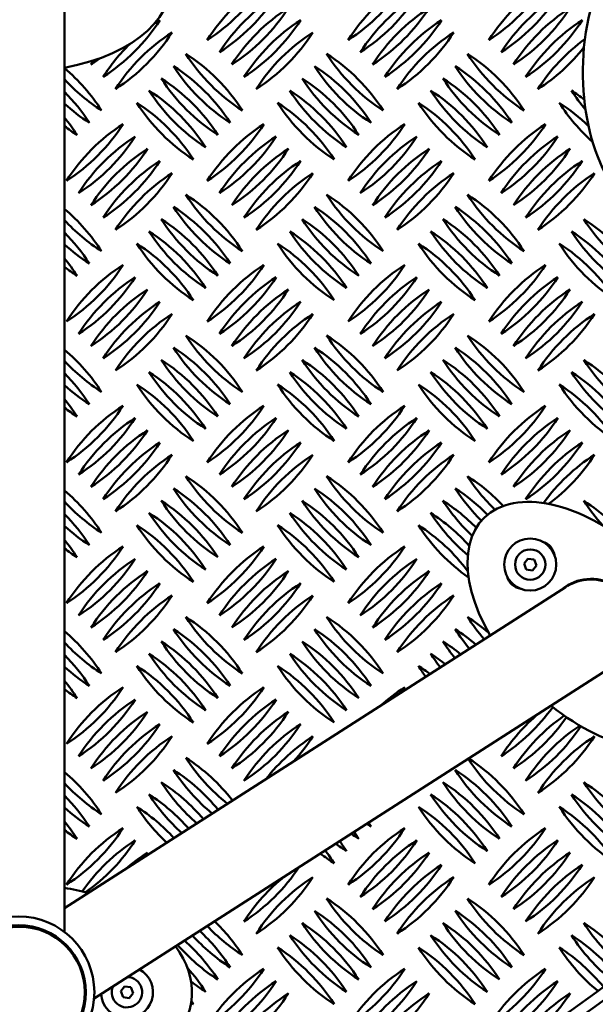
# Model space of a CAD drawing. Units: millimetres. Extents: x -26 to 6896, y 5 to 6923.
# Drawn here: x 4071 to 4337, y 2299 to 2754 of the extents above; entities that cross this region are included whole.
import ezdxf

# ---------------------------------------------------------------- set-up
doc = ezdxf.new("R2010")
doc.units = ezdxf.units.MM
doc.header["$MEASUREMENT"] = 0
doc.layers.add('Visible (ISO)', color=7, linetype='Continuous', lineweight=50)

msp = doc.modelspace()

# ---------------------------------------------------------------- linework, layer by layer
msp.add_circle((3645.86, 3255.05), 3250)
at = {"layer": 'Visible (ISO)'}
for p, q in [((4092.02, 2770.05), (4092.02, 2332.9)), ((4136.03, 2753.89), (4136.03, 2753.89)), ((4201.03, 2753.89), (4201.03, 2753.89)), ((4266.03, 2753.89), (4266.03, 2753.89)), ((4331.03, 2753.89), (4331.03, 2753.89)), ((4141.69, 2748.23), (4141.69, 2748.23)), ((4206.69, 2748.23), (4206.69, 2748.23)), ((4271.69, 2748.23), (4271.69, 2748.23)), ((4119.06, 2705.86), (4119.06, 2705.86)), ((4184.06, 2705.86), (4184.06, 2705.86)), ((4249.06, 2705.86), (4249.06, 2705.86)), ((4314.06, 2705.86), (4314.06, 2705.86)), ((4124.72, 2700.2), (4124.72, 2700.2)), ((4189.72, 2700.2), (4189.72, 2700.2)), ((4254.72, 2700.2), (4254.72, 2700.2)), ((4319.72, 2700.2), (4319.72, 2700.2)), ((4130.37, 2694.55), (4130.37, 2694.55)), ((4195.37, 2694.55), (4195.37, 2694.55)), ((4260.37, 2694.55), (4260.37, 2694.55)), ((4325.37, 2694.55), (4325.37, 2694.55)), ((4136.03, 2688.89), (4136.03, 2688.89)), ((4201.03, 2688.89), (4201.03, 2688.89)), ((4266.03, 2688.89), (4266.03, 2688.89)), ((4331.03, 2688.89), (4331.03, 2688.89)), ((4141.69, 2683.23), (4141.69, 2683.23)), ((4206.69, 2683.23), (4206.69, 2683.23)), ((4271.69, 2683.23), (4271.69, 2683.23)), ((4336.69, 2683.23), (4336.69, 2683.23)), ((4119.06, 2640.86), (4119.06, 2640.86)), ((4184.06, 2640.86), (4184.06, 2640.86)), ((4249.06, 2640.86), (4249.06, 2640.86)), ((4314.06, 2640.86), (4314.06, 2640.86)), ((4124.72, 2635.2), (4124.72, 2635.2)), ((4189.72, 2635.2), (4189.72, 2635.2)), ((4254.72, 2635.2), (4254.72, 2635.2)), ((4319.72, 2635.2), (4319.72, 2635.2)), ((4130.37, 2629.55), (4130.37, 2629.55)), ((4195.37, 2629.55), (4195.37, 2629.55)), ((4260.37, 2629.55), (4260.37, 2629.55)), ((4325.37, 2629.55), (4325.37, 2629.55)), ((4136.03, 2623.89), (4136.03, 2623.89)), ((4201.03, 2623.89), (4201.03, 2623.89)), ((4266.03, 2623.89), (4266.03, 2623.89)), ((4331.03, 2623.89), (4331.03, 2623.89)), ((4141.69, 2618.23), (4141.69, 2618.23)), ((4206.69, 2618.23), (4206.69, 2618.23)), ((4271.69, 2618.23), (4271.69, 2618.23)), ((4336.69, 2618.23), (4336.69, 2618.23)), ((4119.06, 2575.86), (4119.06, 2575.86)), ((4184.06, 2575.86), (4184.06, 2575.86)), ((4249.06, 2575.86), (4249.06, 2575.86)), ((4314.06, 2575.86), (4314.06, 2575.86)), ((4124.72, 2570.2), (4124.72, 2570.2)), ((4189.72, 2570.2), (4189.72, 2570.2)), ((4254.72, 2570.2), (4254.72, 2570.2)), ((4319.72, 2570.2), (4319.72, 2570.2)), ((4130.37, 2564.55), (4130.37, 2564.55)), ((4195.37, 2564.55), (4195.37, 2564.55)), ((4260.37, 2564.55), (4260.37, 2564.55)), ((4325.37, 2564.55), (4325.37, 2564.55)), ((4136.03, 2558.89), (4136.03, 2558.89)), ((4201.03, 2558.89), (4201.03, 2558.89)), ((4266.03, 2558.89), (4266.03, 2558.89)), ((4331.03, 2558.89), (4331.03, 2558.89)), ((4141.69, 2553.23), (4141.69, 2553.23)), ((4206.69, 2553.23), (4206.69, 2553.23)), ((4271.69, 2553.23), (4271.69, 2553.23)), ((4336.69, 2553.23), (4336.69, 2553.23)), ((4119.06, 2510.86), (4119.06, 2510.86)), ((4184.06, 2510.86), (4184.06, 2510.86)), ((4249.06, 2510.86), (4249.06, 2510.86)), ((4124.72, 2505.2), (4124.72, 2505.2)), ((4189.72, 2505.2), (4189.72, 2505.2)), ((4254.72, 2505.2), (4254.72, 2505.2)), ((4304.12, 2502.95), (4305.91, 2505.21)), ((4305.91, 2505.21), (4308.77, 2504.79)), ((4305.18, 2500.26), (4304.12, 2502.95)), ((4309.83, 2502.1), (4308.04, 2499.84)), ((4308.77, 2504.79), (4309.83, 2502.1)), ((4130.37, 2499.55), (4130.37, 2499.55)), ((4195.37, 2499.55), (4195.37, 2499.55)), ((4260.37, 2499.55), (4260.37, 2499.55)), ((4308.04, 2499.84), (4305.18, 2500.26)), ((4323.61, 2492.26), (4092.02, 2343.81)), ((4136.03, 2493.89), (4136.03, 2493.89)), ((4201.03, 2493.89), (4201.03, 2493.89)), ((4266.03, 2493.89), (4266.03, 2493.89)), ((4141.69, 2488.23), (4141.69, 2488.23)), ((4206.69, 2488.23), (4206.69, 2488.23)), ((4271.69, 2488.23), (4271.69, 2488.23)), ((4105.71, 2302.22), (4346.49, 2456.57)), ((4119.06, 2445.86), (4119.06, 2445.86)), ((4184.06, 2445.86), (4184.06, 2445.86)), ((4249.06, 2445.86), (4249.06, 2445.86)), ((4124.72, 2440.2), (4124.72, 2440.2)), ((4189.72, 2440.2), (4189.72, 2440.2)), ((4130.37, 2434.55), (4130.37, 2434.55)), ((4195.37, 2434.55), (4195.37, 2434.55)), ((4136.03, 2428.89), (4136.03, 2428.89)), ((4201.03, 2428.89), (4201.03, 2428.89)), ((4141.69, 2423.23), (4141.69, 2423.23)), ((4206.69, 2423.23), (4206.69, 2423.23)), ((4336.69, 2423.23), (4336.69, 2423.23)), ((4119.06, 2380.86), (4119.06, 2380.86)), ((4249.06, 2380.86), (4249.06, 2380.86)), ((4314.06, 2380.86), (4314.06, 2380.86)), ((4124.72, 2375.2), (4124.72, 2375.2)), ((4254.72, 2375.2), (4254.72, 2375.2)), ((4319.72, 2375.2), (4319.72, 2375.2)), ((4130.37, 2369.55), (4130.37, 2369.55)), ((4260.37, 2369.55), (4260.37, 2369.55)), ((4325.37, 2369.55), (4325.37, 2369.55)), ((4266.03, 2363.89), (4266.03, 2363.89)), ((4331.03, 2363.89), (4331.03, 2363.89)), ((4206.69, 2358.23), (4206.69, 2358.23)), ((4271.69, 2358.23), (4271.69, 2358.23)), ((4336.69, 2358.23), (4336.69, 2358.23)), ((4092.02, 2327.67), (4092.02, 2326.98)), ((4184.06, 2315.86), (4184.06, 2315.86)), ((4249.06, 2315.86), (4249.06, 2315.86)), ((4314.06, 2315.86), (4314.06, 2315.86)), ((4189.72, 2310.2), (4189.72, 2310.2)), ((4254.72, 2310.2), (4254.72, 2310.2)), ((4319.72, 2310.2), (4319.72, 2310.2)), ((4118, 2305.47), (4119.8, 2307.73)), ((4119.06, 2302.79), (4118, 2305.47)), ((4119.8, 2307.73), (4122.65, 2307.31)), ((4122.65, 2307.31), (4123.71, 2304.63)), ((4121.92, 2302.36), (4119.06, 2302.79)), ((4123.71, 2304.63), (4121.92, 2302.36)), ((4195.37, 2304.55), (4195.37, 2304.55)), ((4260.37, 2304.55), (4260.37, 2304.55)), ((4325.37, 2304.55), (4325.37, 2304.55))]:
    msp.add_line(p, q, dxfattribs=at)
for centre, radius in [((3645.87, 3255.05), 1175), ((4306.97, 2502.52), 12), ((4306.97, 2502.52), 7), ((4070.82, 2305.05), 35), ((4070.82, 2305.05), 31), ((4071.18, 2305.05), 30.25)]:
    msp.add_circle(centre, radius, dxfattribs=at)
for centre, radius, start, end in [((3645.86, 3255.01), 1240, 7.16098, 0.96341), ((3645.86, 3255.01), 1180, 6.76228, 0.96341), ((4111.18, 2817.57), 86.56, 302.6596, 327.3404), ((4230.77, 2697.98), 86.56, 122.6601, 147.3402), ((4176.18, 2817.57), 86.56, 302.6596, 327.3404), ((4295.77, 2697.98), 86.56, 122.6601, 147.3402), ((4241.18, 2817.57), 86.56, 302.6596, 327.3404), ((4360.77, 2697.98), 86.56, 122.6601, 147.3402), ((4116.84, 2811.92), 86.56, 302.6596, 327.3404), ((4236.43, 2692.33), 86.56, 122.6601, 147.3402), ((4181.84, 2811.92), 86.56, 302.6596, 327.3404), ((4301.43, 2692.33), 86.56, 122.6601, 147.3402), ((4246.84, 2811.92), 86.56, 302.6596, 327.3404), ((4366.43, 2692.33), 86.56, 122.6601, 147.3402), ((4122.5, 2806.26), 86.56, 302.6596, 327.3404), ((4242.09, 2686.67), 86.56, 122.6601, 147.3402), ((4187.5, 2806.26), 86.56, 302.6596, 327.3404), ((4307.09, 2686.67), 86.56, 122.6601, 147.3402), ((4252.5, 2806.26), 86.56, 302.6596, 327.3404), ((4372.09, 2686.67), 86.56, 122.6601, 147.3402), ((4063.15, 2800.6), 86.56, 302.6596, 327.3404), ((4182.75, 2681.01), 86.56, 122.6601, 124.7282), ((4128.15, 2800.6), 86.56, 302.6596, 327.3404), ((4247.75, 2681.01), 86.56, 122.6601, 147.3402), ((4193.15, 2800.6), 86.56, 302.6596, 327.3404), ((4312.75, 2681.01), 86.56, 122.6601, 147.3402), ((4258.15, 2800.6), 86.56, 302.6596, 327.3404), ((4377.75, 2681.01), 86.56, 122.6601, 147.3402), ((4068.81, 2794.95), 86.56, 302.6596, 327.3404), ((4188.4, 2675.36), 86.56, 122.6601, 147.3402), ((4133.81, 2794.95), 86.56, 302.6596, 327.3404), ((4253.4, 2675.36), 86.56, 122.6601, 147.3402), ((4198.81, 2794.95), 86.56, 302.6596, 327.3404), ((4318.4, 2675.36), 86.56, 122.6601, 147.3402), ((4182.75, 2681.01), 86.56, 134.3834, 147.3402), ((4383.4, 2675.36), 86.56, 126.265, 147.3402), ((4220.87, 2785.05), 86.56, 212.6596, 237.3404), ((4101.28, 2665.46), 86.56, 32.6596, 57.3404), ((4285.87, 2785.05), 86.56, 212.6596, 237.3404), ((4166.28, 2665.46), 86.56, 32.6596, 57.3404), ((4350.87, 2785.05), 86.56, 212.6596, 237.3404), ((4231.28, 2665.46), 86.56, 32.6596, 57.3404), ((4263.81, 2794.95), 86.56, 302.6596, 321.7385), ((4057.5, 2806.26), 86.56, 302.6596, 306.1392), ((4177.09, 2686.67), 86.56, 145.8283, 147.3402), ((4215.22, 2779.39), 86.56, 212.6596, 237.3404), ((4095.63, 2659.8), 86.56, 32.6596, 57.3404), ((4280.22, 2779.39), 86.56, 212.6596, 237.3404), ((4160.63, 2659.8), 86.56, 32.6596, 57.3404), ((4345.22, 2779.39), 86.56, 212.6596, 237.3404), ((4225.63, 2659.8), 86.56, 32.6596, 57.3404), ((4036.28, 2665.46), 86.56, 32.6596, 49.9158), ((4155.87, 2785.05), 86.56, 222.4705, 237.3404), ((4209.56, 2773.73), 86.56, 212.6596, 237.3404), ((4089.97, 2654.14), 86.56, 32.6596, 57.3404), ((4274.56, 2773.73), 86.56, 212.6596, 237.3404), ((4154.97, 2654.14), 86.56, 32.6596, 57.3404), ((4339.56, 2773.73), 86.56, 212.6596, 237.3404), ((4219.97, 2654.14), 86.56, 32.6596, 57.3404), ((4030.63, 2659.8), 86.56, 32.6596, 44.825), ((4203.9, 2768.08), 86.56, 212.6596, 237.3404), ((4084.31, 2648.49), 86.56, 32.6596, 57.3404), ((4268.9, 2768.08), 86.56, 212.6596, 237.3404), ((4149.31, 2648.49), 86.56, 32.6596, 57.3404), ((4333.9, 2768.08), 86.56, 212.6596, 237.3404), ((4214.31, 2648.49), 86.56, 32.6596, 57.3404), ((4398.9, 2768.08), 86.56, 212.6596, 219.937), ((4279.31, 2648.49), 86.56, 52.5643, 57.3404), ((4150.22, 2779.39), 86.56, 227.7571, 237.3404), ((4078.66, 2642.83), 86.56, 32.6596, 57.3404), ((4198.25, 2762.42), 86.56, 212.6596, 237.3404), ((4143.66, 2642.83), 86.56, 32.6596, 57.3404), ((4263.25, 2762.42), 86.56, 212.6596, 237.3404), ((4208.66, 2642.83), 86.56, 32.6596, 57.3404), ((4328.25, 2762.42), 86.56, 212.6596, 237.3404), ((4273.66, 2642.83), 86.56, 45.8901, 57.3404), ((4393.25, 2762.42), 86.56, 212.6596, 228.4128), ((4024.97, 2654.14), 86.56, 32.6596, 39.2301), ((4046.18, 2752.57), 86.56, 302.6596, 327.3404), ((4165.77, 2632.98), 86.56, 122.6601, 147.3402), ((4111.18, 2752.57), 86.56, 302.6596, 327.3404), ((4230.77, 2632.98), 86.56, 122.6601, 147.3402), ((4176.18, 2752.57), 86.56, 302.6596, 327.3404), ((4295.77, 2632.98), 86.56, 122.6601, 147.3402), ((4241.18, 2752.57), 86.56, 302.6596, 327.3404), ((4360.77, 2632.98), 86.56, 122.6601, 147.3402), ((4144.56, 2773.73), 86.56, 232.6325, 237.3404), ((4051.84, 2746.92), 86.56, 302.6596, 327.3404), ((4171.43, 2627.33), 86.56, 122.6601, 147.3402), ((4116.84, 2746.92), 86.56, 302.6596, 327.3404), ((4236.43, 2627.33), 86.56, 122.6601, 147.3402), ((4181.84, 2746.92), 86.56, 302.6596, 327.3404), ((4301.43, 2627.33), 86.56, 122.6601, 147.3402), ((4246.84, 2746.92), 86.56, 302.6596, 327.3404), ((4366.43, 2627.33), 86.56, 122.6601, 147.3402), ((4019.31, 2648.49), 86.56, 32.6596, 32.8638), ((4138.9, 2768.08), 86.56, 237.209, 237.3404), ((4057.5, 2741.26), 86.56, 302.6596, 327.3404), ((4177.09, 2621.67), 86.56, 122.6601, 147.3402), ((4122.5, 2741.26), 86.56, 302.6596, 327.3404), ((4242.09, 2621.67), 86.56, 122.6601, 147.3402), ((4187.5, 2741.26), 86.56, 302.6596, 327.3404), ((4307.09, 2621.67), 86.56, 122.6601, 147.3402), ((4252.5, 2741.26), 86.56, 302.6596, 327.3404), ((4372.09, 2621.67), 86.56, 122.6601, 147.3402), ((4063.15, 2735.6), 86.56, 302.6596, 327.3404), ((4182.75, 2616.01), 86.56, 122.6601, 147.3402), ((4128.15, 2735.6), 86.56, 302.6596, 327.3404), ((4247.75, 2616.01), 86.56, 122.6601, 147.3402), ((4193.15, 2735.6), 86.56, 302.6596, 327.3404), ((4312.75, 2616.01), 86.56, 122.6601, 147.3402), ((4258.15, 2735.6), 86.56, 302.6596, 327.3404), ((4377.75, 2616.01), 86.56, 122.6601, 147.3402), ((4068.81, 2729.95), 86.56, 302.6596, 327.3404), ((4188.4, 2610.36), 86.56, 122.6601, 147.3402), ((4133.81, 2729.95), 86.56, 302.6596, 327.3404), ((4253.4, 2610.36), 86.56, 122.6601, 147.3402), ((4198.81, 2729.95), 86.56, 302.6596, 327.3404), ((4318.4, 2610.36), 86.56, 122.6601, 147.3402), ((4263.81, 2729.95), 86.56, 302.6596, 327.3404), ((4383.4, 2610.36), 86.56, 122.6601, 147.3402), ((4220.87, 2720.05), 86.56, 212.6596, 237.3404), ((4101.28, 2600.46), 86.56, 32.6596, 57.3404), ((4285.87, 2720.05), 86.56, 212.6596, 237.3404), ((4166.28, 2600.46), 86.56, 32.6596, 57.3404), ((4350.87, 2720.05), 86.56, 212.6596, 237.3404), ((4231.28, 2600.46), 86.56, 32.6596, 57.3404), ((4036.28, 2600.46), 86.56, 32.6596, 49.9158), ((4215.22, 2714.39), 86.56, 212.6596, 237.3404), ((4095.63, 2594.8), 86.56, 32.6596, 57.3404), ((4280.22, 2714.39), 86.56, 212.6596, 237.3404), ((4160.63, 2594.8), 86.56, 32.6596, 57.3404), ((4345.22, 2714.39), 86.56, 212.6596, 237.3404), ((4225.63, 2594.8), 86.56, 32.6596, 57.3404), ((4155.87, 2720.05), 86.56, 222.4705, 237.3404), ((4209.56, 2708.73), 86.56, 212.6596, 237.3404), ((4089.97, 2589.14), 86.56, 32.6596, 57.3404), ((4274.56, 2708.73), 86.56, 212.6596, 237.3404), ((4154.97, 2589.14), 86.56, 32.6596, 57.3404), ((4339.56, 2708.73), 86.56, 212.6596, 237.3404), ((4219.97, 2589.14), 86.56, 32.6596, 57.3404), ((4404.56, 2708.73), 86.56, 212.6596, 237.3404), ((4284.97, 2589.14), 86.56, 32.6596, 57.3404), ((4030.63, 2594.8), 86.56, 32.6596, 44.825), ((4203.9, 2703.08), 86.56, 212.6596, 237.3404), ((4084.31, 2583.49), 86.56, 32.6596, 57.3404), ((4268.9, 2703.08), 86.56, 212.6596, 237.3404), ((4149.31, 2583.49), 86.56, 32.6596, 57.3404), ((4333.9, 2703.08), 86.56, 212.6596, 237.3404), ((4214.31, 2583.49), 86.56, 32.6596, 57.3404), ((4398.9, 2703.08), 86.56, 212.6596, 237.3404), ((4279.31, 2583.49), 86.56, 32.6596, 57.3404), ((4078.66, 2577.83), 86.56, 32.6596, 57.3404), ((4198.25, 2697.42), 86.56, 212.6596, 237.3404), ((4143.66, 2577.83), 86.56, 32.6596, 57.3404), ((4263.25, 2697.42), 86.56, 212.6596, 237.3404), ((4208.66, 2577.83), 86.56, 32.6596, 57.3404), ((4328.25, 2697.42), 86.56, 212.6596, 237.3404), ((4273.66, 2577.83), 86.56, 32.6596, 57.3404), ((4393.25, 2697.42), 86.56, 212.6596, 237.3404), ((4150.22, 2714.39), 86.56, 227.7571, 237.3404), ((4024.97, 2589.14), 86.56, 32.6596, 39.2301), ((4144.56, 2708.73), 86.56, 232.6325, 237.3404), ((4046.18, 2687.57), 86.56, 302.6596, 327.3404), ((4165.77, 2567.98), 86.56, 122.6601, 147.3402), ((4111.18, 2687.57), 86.56, 302.6596, 327.3404), ((4230.77, 2567.98), 86.56, 122.6601, 147.3402), ((4176.18, 2687.57), 86.56, 302.6596, 327.3404), ((4295.77, 2567.98), 86.56, 122.6601, 147.3402), ((4241.18, 2687.57), 86.56, 302.6596, 327.3404), ((4360.77, 2567.98), 86.56, 122.6601, 147.3402), ((4051.84, 2681.92), 86.56, 302.6596, 327.3404), ((4171.43, 2562.33), 86.56, 122.6601, 147.3402), ((4116.84, 2681.92), 86.56, 302.6596, 327.3404), ((4236.43, 2562.33), 86.56, 122.6601, 147.3402), ((4181.84, 2681.92), 86.56, 302.6596, 327.3404), ((4301.43, 2562.33), 86.56, 122.6601, 147.3402), ((4246.84, 2681.92), 86.56, 302.6596, 327.3404), ((4366.43, 2562.33), 86.56, 122.6601, 147.3402), ((4019.31, 2583.49), 86.56, 32.6596, 32.8638), ((4138.9, 2703.08), 86.56, 237.209, 237.3404), ((4057.5, 2676.26), 86.56, 302.6596, 327.3404), ((4177.09, 2556.67), 86.56, 122.6601, 147.3402), ((4122.5, 2676.26), 86.56, 302.6596, 327.3404), ((4242.09, 2556.67), 86.56, 122.6601, 147.3402), ((4187.5, 2676.26), 86.56, 302.6596, 327.3404), ((4307.09, 2556.67), 86.56, 122.6601, 147.3402), ((4252.5, 2676.26), 86.56, 302.6596, 327.3404), ((4372.09, 2556.67), 86.56, 122.6601, 147.3402), ((4063.15, 2670.6), 86.56, 302.6596, 327.3404), ((4182.75, 2551.01), 86.56, 122.6601, 147.3402), ((4128.15, 2670.6), 86.56, 302.6596, 327.3404), ((4247.75, 2551.01), 86.56, 122.6601, 147.3402), ((4193.15, 2670.6), 86.56, 302.6596, 327.3404), ((4312.75, 2551.01), 86.56, 122.6601, 147.3402), ((4258.15, 2670.6), 86.56, 302.6596, 327.3404), ((4377.75, 2551.01), 86.56, 122.6601, 147.3402), ((4068.81, 2664.95), 86.56, 302.6596, 327.3404), ((4188.4, 2545.36), 86.56, 122.6601, 147.3402), ((4133.81, 2664.95), 86.56, 302.6596, 327.3404), ((4253.4, 2545.36), 86.56, 122.6601, 147.3402), ((4198.81, 2664.95), 86.56, 302.6596, 327.3404), ((4318.4, 2545.36), 86.56, 122.6601, 147.3402), ((4263.81, 2664.95), 86.56, 302.6596, 327.3404), ((4383.4, 2545.36), 86.56, 122.6601, 147.3402), ((4220.87, 2655.05), 86.56, 212.6596, 237.3404), ((4101.28, 2535.46), 86.56, 32.6596, 57.3404), ((4285.87, 2655.05), 86.56, 212.6596, 237.3404), ((4166.28, 2535.46), 86.56, 32.6596, 57.3404), ((4350.87, 2655.05), 86.56, 212.6596, 237.3404), ((4231.28, 2535.46), 86.56, 32.6596, 57.3404), ((4036.28, 2535.46), 86.56, 32.6596, 49.9158), ((4215.22, 2649.39), 86.56, 212.6596, 237.3404), ((4095.63, 2529.8), 86.56, 32.6596, 57.3404), ((4280.22, 2649.39), 86.56, 212.6596, 237.3404), ((4160.63, 2529.8), 86.56, 32.6596, 57.3404), ((4345.22, 2649.39), 86.56, 212.6596, 237.3404), ((4225.63, 2529.8), 86.56, 32.6596, 57.3404), ((4155.87, 2655.05), 86.56, 222.4705, 237.3404), ((4209.56, 2643.73), 86.56, 212.6596, 237.3404), ((4089.97, 2524.14), 86.56, 32.6596, 57.3404), ((4274.56, 2643.73), 86.56, 212.6596, 237.3404), ((4154.97, 2524.14), 86.56, 32.6596, 57.3404), ((4339.56, 2643.73), 86.56, 212.6596, 237.3404), ((4219.97, 2524.14), 86.56, 32.6596, 57.3404), ((4404.56, 2643.73), 86.56, 212.6596, 237.3404), ((4284.97, 2524.14), 86.56, 32.6596, 57.3404), ((4030.63, 2529.8), 86.56, 32.6596, 44.825), ((4203.9, 2638.08), 86.56, 212.6596, 237.3404), ((4084.31, 2518.49), 86.56, 32.6596, 57.3404), ((4268.9, 2638.08), 86.56, 212.6596, 237.3404), ((4149.31, 2518.49), 86.56, 32.6596, 57.3404), ((4333.9, 2638.08), 86.56, 212.6596, 237.3404), ((4214.31, 2518.49), 86.56, 32.6596, 57.3404), ((4398.9, 2638.08), 86.56, 212.6596, 237.3404), ((4279.31, 2518.49), 86.56, 32.6596, 57.3404), ((4150.22, 2649.39), 86.56, 227.7571, 237.3404), ((4078.66, 2512.83), 86.56, 32.6596, 57.3404), ((4198.25, 2632.42), 86.56, 212.6596, 237.3404), ((4143.66, 2512.83), 86.56, 32.6596, 57.3404), ((4263.25, 2632.42), 86.56, 212.6596, 237.3404), ((4208.66, 2512.83), 86.56, 32.6596, 57.3404), ((4328.25, 2632.42), 86.56, 212.6596, 237.3404), ((4273.66, 2512.83), 86.56, 32.6596, 57.3404), ((4393.25, 2632.42), 86.56, 212.6596, 237.3404), ((4024.97, 2524.14), 86.56, 32.6596, 39.2301), ((4144.56, 2643.73), 86.56, 232.6325, 237.3404), ((4046.18, 2622.57), 86.56, 302.6596, 327.3404), ((4165.77, 2502.98), 86.56, 122.6601, 147.3402), ((4111.18, 2622.57), 86.56, 302.6596, 327.3404), ((4230.77, 2502.98), 86.56, 122.6601, 147.3402), ((4176.18, 2622.57), 86.56, 302.6596, 327.3404), ((4295.77, 2502.98), 86.56, 122.6601, 147.3402), ((4241.18, 2622.57), 86.56, 302.6596, 327.3404), ((4360.77, 2502.98), 86.56, 122.6601, 147.3402), ((4051.84, 2616.92), 86.56, 302.6596, 327.3404), ((4171.43, 2497.33), 86.56, 122.6601, 147.3402), ((4116.84, 2616.92), 86.56, 302.6596, 327.3404), ((4236.43, 2497.33), 86.56, 122.6601, 147.3402), ((4181.84, 2616.92), 86.56, 302.6596, 327.3404), ((4301.43, 2497.33), 86.56, 122.6601, 147.3402), ((4246.84, 2616.92), 86.56, 302.6596, 327.3404), ((4366.43, 2497.33), 86.56, 122.6601, 147.3402), ((4019.31, 2518.49), 86.56, 32.6596, 32.8638), ((4138.9, 2638.08), 86.56, 237.209, 237.3404), ((4057.5, 2611.26), 86.56, 302.6596, 327.3404), ((4177.09, 2491.67), 86.56, 122.6601, 147.3402), ((4122.5, 2611.26), 86.56, 302.6596, 327.3404), ((4242.09, 2491.67), 86.56, 122.6601, 147.3402), ((4187.5, 2611.26), 86.56, 302.6596, 327.3404), ((4307.09, 2491.67), 86.56, 122.6601, 147.3402), ((4252.5, 2611.26), 86.56, 302.6596, 327.3404), ((4372.09, 2491.67), 86.56, 122.6601, 147.3402), ((4063.15, 2605.6), 86.56, 302.6596, 327.3404), ((4182.75, 2486.01), 86.56, 122.6601, 147.3402), ((4128.15, 2605.6), 86.56, 302.6596, 327.3404), ((4247.75, 2486.01), 86.56, 122.6601, 147.3402), ((4193.15, 2605.6), 86.56, 302.6596, 327.3404), ((4312.75, 2486.01), 86.56, 122.6601, 147.3402), ((4258.15, 2605.6), 86.56, 302.6596, 327.3404), ((4377.75, 2486.01), 86.56, 122.6601, 147.3402), ((4068.81, 2599.95), 86.56, 302.6596, 327.3404), ((4188.4, 2480.36), 86.56, 122.6601, 147.3402), ((4133.81, 2599.95), 86.56, 302.6596, 327.3404), ((4253.4, 2480.36), 86.56, 122.6601, 147.3402), ((4198.81, 2599.95), 86.56, 302.6596, 327.3404), ((4318.4, 2480.36), 86.56, 122.6601, 147.3402), ((4383.4, 2480.36), 86.56, 122.6601, 144.2872), ((4263.81, 2599.95), 86.56, 306.6351, 327.3404), ((4220.87, 2590.05), 86.56, 212.6596, 237.3404), ((4101.28, 2470.46), 86.56, 32.6596, 57.3404), ((4285.87, 2590.05), 86.56, 212.6596, 237.3404), ((4166.28, 2470.46), 86.56, 32.6596, 57.3404), ((4350.87, 2590.05), 86.56, 212.6596, 225.977), ((4231.28, 2470.46), 86.56, 43.0451, 57.3404), ((4215.22, 2584.39), 86.56, 212.6596, 237.3404), ((4095.63, 2464.8), 86.56, 32.6596, 57.3404), ((4280.22, 2584.39), 86.56, 212.6596, 237.3404), ((4160.63, 2464.8), 86.56, 32.6596, 57.3404), ((4345.22, 2584.39), 86.56, 212.6596, 225.4165), ((4225.63, 2464.8), 86.56, 44.5381, 57.3404), ((4036.28, 2470.46), 86.56, 32.6596, 49.9158), ((4155.87, 2590.05), 86.56, 222.4705, 237.3404), ((4209.56, 2578.73), 86.56, 212.6596, 237.3404), ((4089.97, 2459.14), 86.56, 32.6596, 57.3404), ((4274.56, 2578.73), 86.56, 212.6596, 237.3404), ((4154.97, 2459.14), 86.56, 32.6596, 57.3404), ((4339.56, 2578.73), 86.56, 212.6596, 226.7246), ((4219.97, 2459.14), 86.56, 44.1617, 57.3404), ((4404.56, 2578.73), 86.56, 212.6596, 222.2215), ((4284.97, 2459.14), 86.56, 36.5615, 57.3404), ((4030.63, 2464.8), 86.56, 32.6596, 44.825), ((4203.9, 2573.08), 86.56, 212.6596, 237.3404), ((4084.31, 2453.49), 86.56, 32.6596, 57.3404), ((4268.9, 2573.08), 86.56, 212.6596, 237.3404), ((4149.31, 2453.49), 86.56, 32.6596, 57.3404), ((4333.9, 2573.08), 86.56, 212.6596, 229.9356), ((4214.31, 2453.49), 86.56, 41.7987, 57.3404), ((4150.22, 2584.39), 86.56, 227.7571, 237.3404), ((4078.66, 2447.83), 86.56, 32.6596, 57.3404), ((4198.25, 2567.42), 86.56, 212.6596, 237.3404), ((4143.66, 2447.83), 86.56, 32.6596, 57.3404), ((4263.25, 2567.42), 86.56, 212.6596, 237.3404), ((4208.66, 2447.83), 86.56, 36.5226, 57.3404), ((4328.25, 2567.42), 86.56, 212.6596, 234.9616), ((4024.97, 2459.14), 86.56, 32.6596, 39.2301), ((4144.56, 2578.73), 86.56, 232.6325, 237.3404), ((4046.18, 2557.57), 86.56, 302.6596, 327.3404), ((4165.77, 2437.98), 86.56, 122.6601, 147.3402), ((4111.18, 2557.57), 86.56, 302.6596, 327.3404), ((4230.77, 2437.98), 86.56, 122.6601, 147.3402), ((4176.18, 2557.57), 86.56, 302.6596, 327.3404), ((4295.77, 2437.98), 86.56, 122.6601, 147.3402), ((4310.7, 2505.84), 7.5, 8.9357, 74.3591), ((4051.84, 2551.92), 86.56, 302.6596, 327.3404), ((4171.43, 2432.33), 86.56, 122.6601, 147.3402), ((4116.84, 2551.92), 86.56, 302.6596, 327.3404), ((4236.43, 2432.33), 86.56, 122.6601, 147.3402), ((4181.84, 2551.92), 86.56, 302.6596, 327.3404), ((4301.43, 2432.33), 86.56, 122.6601, 147.3402), ((4019.31, 2453.49), 86.56, 32.6596, 32.8638), ((4138.9, 2573.08), 86.56, 237.209, 237.3404), ((4057.5, 2546.26), 86.56, 302.6596, 327.3404), ((4177.09, 2426.67), 86.56, 122.6601, 147.3402), ((4122.5, 2546.26), 86.56, 302.6596, 327.3404), ((4242.09, 2426.67), 86.56, 122.6601, 147.3402), ((4187.5, 2546.26), 86.56, 302.6596, 327.3404), ((4307.09, 2426.67), 86.56, 122.6601, 147.3402), ((4303.63, 2498.77), 7.5, 194.1008, 262.5398), ((4360.77, 2437.98), 86.56, 137.6999, 137.8293), ((4335.05, 2474.42), 21.5, 293.079, 132.2443), ((4063.15, 2540.6), 86.56, 302.6596, 327.3404), ((4182.75, 2421.01), 86.56, 122.6601, 147.3402), ((4128.15, 2540.6), 86.56, 302.6596, 327.3404), ((4247.75, 2421.01), 86.56, 122.6601, 147.3402), ((4193.15, 2540.6), 86.56, 302.6596, 327.3404), ((4312.75, 2421.01), 86.56, 122.6601, 147.3402), ((4241.18, 2557.57), 86.56, 311.7557, 312.1103), ((4335.05, 2474.42), 21.2, 344.2084, 121.2845), ((4068.81, 2534.95), 86.56, 302.6596, 327.3404), ((4188.4, 2415.36), 86.56, 122.6601, 147.3402), ((4133.81, 2534.95), 86.56, 302.6596, 327.3404), ((4253.4, 2415.36), 86.56, 122.6601, 147.3402), ((4198.81, 2534.95), 86.56, 302.6596, 327.3404), ((4318.4, 2415.36), 86.56, 122.6601, 147.3402), ((4220.87, 2525.05), 86.56, 212.6596, 237.3404), ((4101.28, 2405.46), 86.56, 32.6596, 57.3404), ((4285.87, 2525.05), 86.56, 212.6596, 237.3404), ((4166.28, 2405.46), 86.56, 32.6596, 57.3404), ((4350.87, 2525.05), 86.56, 212.6596, 221.2214), ((4231.28, 2405.46), 86.56, 49.3399, 57.3404), ((4036.28, 2405.46), 86.56, 32.6596, 49.9158), ((4215.22, 2519.39), 86.56, 212.6596, 237.3404), ((4095.63, 2399.8), 86.56, 32.6596, 57.3404), ((4280.22, 2519.39), 86.56, 212.6596, 237.3404), ((4160.63, 2399.8), 86.56, 32.6596, 57.3404), ((4345.22, 2519.39), 86.56, 212.6596, 220.0788), ((4225.63, 2399.8), 86.56, 49.424, 57.3404), ((4155.87, 2525.05), 86.56, 222.4705, 237.3404), ((4209.56, 2513.73), 86.56, 212.6596, 237.3404), ((4089.97, 2394.14), 86.56, 32.6596, 57.3404), ((4274.56, 2513.73), 86.56, 212.6596, 237.3404), ((4154.97, 2394.14), 86.56, 32.6596, 57.3404), ((4339.56, 2513.73), 86.56, 212.6596, 218.9392), ((4219.97, 2394.14), 86.56, 50.6094, 57.3404), ((4030.63, 2399.8), 86.56, 32.6596, 44.825), ((4203.9, 2508.08), 86.56, 212.6596, 237.3404), ((4084.31, 2388.49), 86.56, 32.6596, 57.3404), ((4268.9, 2508.08), 86.56, 212.6596, 237.3404), ((4149.31, 2388.49), 86.56, 32.6596, 57.3404), ((4333.9, 2508.08), 86.56, 212.6596, 217.802), ((4214.31, 2388.49), 86.56, 51.8029, 57.3404), ((4150.22, 2519.39), 86.56, 227.7571, 237.3404), ((4078.66, 2382.83), 86.56, 32.6596, 57.3404), ((4198.25, 2502.42), 86.56, 212.6596, 237.3404), ((4143.66, 2382.83), 86.56, 32.6596, 57.3404), ((4263.25, 2502.42), 86.56, 212.6596, 237.3404), ((4208.66, 2382.83), 86.56, 53.0051, 57.3404), ((4328.25, 2502.42), 86.56, 212.6596, 216.6669), ((4024.97, 2394.14), 86.56, 32.6596, 39.2301), ((4144.56, 2513.73), 86.56, 232.6325, 237.3404), ((4046.18, 2492.57), 86.56, 302.6596, 327.3404), ((4165.77, 2372.98), 86.56, 122.6601, 147.3402), ((4111.18, 2492.57), 86.56, 302.6596, 327.3404), ((4230.77, 2372.98), 86.56, 122.6601, 147.3402), ((4295.77, 2372.98), 86.56, 122.6601, 132.0759), ((4176.18, 2492.57), 86.56, 325.422, 327.3404), ((4051.84, 2486.92), 86.56, 302.6596, 327.3404), ((4171.43, 2367.33), 86.56, 122.6601, 147.3402), ((4116.84, 2486.92), 86.56, 302.6596, 327.3404), ((4236.43, 2367.33), 86.56, 122.6601, 147.3402), ((4019.31, 2388.49), 86.56, 32.6596, 32.8638), ((4138.9, 2508.08), 86.56, 237.209, 237.3404), ((4057.5, 2481.26), 86.56, 302.6596, 327.3404), ((4177.09, 2361.67), 86.56, 122.6601, 147.3402), ((4122.5, 2481.26), 86.56, 302.6596, 327.3404), ((4242.09, 2361.67), 86.56, 122.6601, 147.3402), ((4246.84, 2486.92), 86.56, 302.6596, 324.5475), ((4366.43, 2367.33), 86.56, 129.8038, 147.3402), ((4372.09, 2361.67), 86.56, 124.8038, 147.3402), ((4063.15, 2475.6), 86.56, 302.6596, 327.3404), ((4182.75, 2356.01), 86.56, 122.6601, 147.3402), ((4128.15, 2475.6), 86.56, 302.6596, 327.3404), ((4247.75, 2356.01), 86.56, 122.6601, 147.3402), ((4252.5, 2481.26), 86.56, 302.6596, 325.3473), ((4377.75, 2356.01), 86.56, 123.578, 147.3402), ((4258.15, 2475.6), 86.56, 302.6596, 326.519), ((4068.81, 2469.95), 86.56, 302.6596, 327.3404), ((4188.4, 2350.36), 86.56, 122.6601, 147.3402), ((4253.4, 2350.36), 86.56, 122.6601, 142.1989), ((4133.81, 2469.95), 86.56, 317.5921, 327.3404), ((4263.81, 2469.95), 86.56, 302.6596, 327.3404), ((4383.4, 2350.36), 86.56, 122.6601, 147.3402), ((4220.87, 2460.05), 86.56, 212.6596, 231.7585), ((4101.28, 2340.46), 86.56, 37.8441, 57.3404), ((4350.87, 2460.05), 86.56, 213.0339, 237.3404), ((4231.28, 2340.46), 86.56, 32.6596, 56.9292), ((4036.28, 2340.46), 86.56, 32.6596, 49.9158), ((4215.22, 2454.39), 86.56, 212.6596, 230.5653), ((4095.63, 2334.8), 86.56, 38.9814, 57.3404), ((4345.22, 2454.39), 86.56, 212.6596, 237.3404), ((4225.63, 2334.8), 86.56, 32.6596, 57.3404), ((4155.87, 2460.05), 86.56, 222.4705, 237.3404), ((4209.56, 2448.73), 86.56, 212.6596, 229.3801), ((4089.97, 2329.14), 86.56, 40.1211, 57.3404), ((4339.56, 2448.73), 86.56, 212.6596, 237.3404), ((4219.97, 2329.14), 86.56, 32.6596, 57.3404), ((4404.56, 2448.73), 86.56, 212.6596, 237.3404), ((4284.97, 2329.14), 86.56, 32.6596, 57.3404), ((4203.9, 2443.08), 86.56, 212.6596, 228.2022), ((4084.31, 2323.49), 86.56, 41.2639, 57.3404), ((4333.9, 2443.08), 86.56, 212.6596, 237.3404), ((4214.31, 2323.49), 86.56, 32.6596, 57.3404), ((4398.9, 2443.08), 86.56, 212.6596, 237.3404), ((4279.31, 2323.49), 86.56, 32.6596, 57.3404), ((4030.63, 2334.8), 86.56, 32.6596, 44.825), ((4150.22, 2454.39), 86.56, 227.7571, 237.3404), ((4078.66, 2317.83), 86.56, 42.41, 57.3404), ((4198.25, 2437.42), 86.56, 212.6596, 227.0311), ((4285.87, 2460.05), 86.56, 236.9759, 237.3404), ((4166.28, 2340.46), 86.56, 32.6596, 32.9913), ((4208.66, 2317.83), 86.56, 32.6596, 57.3404), ((4328.25, 2437.42), 86.56, 212.6596, 237.3404), ((4273.66, 2317.83), 86.56, 32.6596, 57.3404), ((4393.25, 2437.42), 86.56, 212.6596, 237.3404), ((4024.97, 2329.14), 86.56, 32.6596, 39.2301), ((4280.22, 2454.39), 86.56, 235.7402, 237.3404), ((4160.63, 2334.8), 86.56, 32.6596, 34.1229), ((4144.56, 2448.73), 86.56, 232.6325, 237.3404), ((4046.18, 2427.57), 86.56, 302.6596, 327.3404), ((4165.77, 2307.98), 86.56, 122.6601, 147.3402), ((4176.18, 2427.57), 86.56, 302.6596, 327.3404), ((4295.77, 2307.98), 86.56, 122.6601, 147.3402), ((4274.56, 2448.73), 86.56, 234.5157, 237.3404), ((4154.97, 2329.14), 86.56, 32.6596, 35.2552), ((4241.18, 2427.57), 86.56, 302.6596, 327.3404), ((4360.77, 2307.98), 86.56, 122.6601, 147.3402), ((4171.43, 2302.33), 86.56, 122.6601, 145.3459), ((4051.84, 2421.92), 86.56, 305.1837, 327.3404), ((4268.9, 2443.08), 86.56, 233.3017, 237.3404), ((4149.31, 2323.49), 86.56, 32.6596, 36.3884), ((4181.84, 2421.92), 86.56, 302.6596, 327.3404), ((4301.43, 2302.33), 86.56, 122.6601, 147.3402), ((4246.84, 2421.92), 86.56, 302.6596, 327.3404), ((4366.43, 2302.33), 86.56, 122.6601, 147.3402), ((4019.31, 2323.49), 86.56, 32.6596, 32.8638), ((4138.9, 2443.08), 86.56, 237.209, 237.3404), ((4177.09, 2296.67), 86.56, 122.6601, 131.2548), ((4057.5, 2416.26), 86.56, 325.7519, 327.3404), ((4263.25, 2437.42), 86.56, 232.0973, 237.3404), ((4143.66, 2317.83), 86.56, 32.6596, 37.5231), ((4187.5, 2416.26), 86.56, 302.6596, 327.3404), ((4307.09, 2296.67), 86.56, 122.6601, 147.3402), ((4252.5, 2416.26), 86.56, 302.6596, 327.3404), ((4372.09, 2296.67), 86.56, 122.6601, 147.3402), ((4128.15, 2410.6), 86.56, 302.6596, 326.5722), ((4193.15, 2410.6), 86.56, 302.6596, 327.3404), ((4312.75, 2291.01), 86.56, 122.6601, 147.3402), ((4258.15, 2410.6), 86.56, 302.6596, 327.3404), ((4377.75, 2291.01), 86.56, 122.6601, 147.3402), ((4247.75, 2291.01), 86.56, 128.6827, 147.3402), ((4133.81, 2404.95), 86.56, 302.6596, 327.3404), ((4253.4, 2285.36), 86.56, 122.6601, 147.3402), ((4198.81, 2404.95), 86.56, 302.6596, 327.3404), ((4318.4, 2285.36), 86.56, 122.6601, 147.3402), ((4263.81, 2404.95), 86.56, 302.6596, 327.3404), ((4383.4, 2285.36), 86.56, 122.6601, 147.3402), ((4285.87, 2395.05), 86.56, 212.6596, 237.3404), ((4166.28, 2275.46), 86.56, 32.6596, 57.3404), ((4350.87, 2395.05), 86.56, 212.6596, 237.3404), ((4231.28, 2275.46), 86.56, 32.6596, 57.3404), ((4280.22, 2389.39), 86.56, 212.6596, 237.3404), ((4160.63, 2269.8), 86.56, 32.6596, 57.3404), ((4345.22, 2389.39), 86.56, 212.6596, 237.3404), ((4225.63, 2269.8), 86.56, 32.6596, 57.3404), ((4101.28, 2275.46), 86.56, 32.6596, 46.1161), ((4274.56, 2383.73), 86.56, 212.6596, 237.3404), ((4154.97, 2264.14), 86.56, 32.6596, 57.3404), ((4339.56, 2383.73), 86.56, 212.6596, 237.3404), ((4219.97, 2264.14), 86.56, 32.6596, 57.3404), ((4404.56, 2383.73), 86.56, 212.6596, 232.0982), ((4284.97, 2264.14), 86.56, 37.6545, 57.3404), ((4070.82, 2305.05), 30.5, 45.2264, 314.7736), ((4095.63, 2269.8), 86.56, 32.6596, 47.2825), ((4220.87, 2395.05), 86.56, 223.3124, 237.3404), ((4089.97, 2264.14), 86.56, 32.6596, 48.455), ((4215.22, 2389.39), 86.56, 222.1632, 237.3404), ((4268.9, 2378.08), 86.56, 212.6596, 237.3404), ((4149.31, 2258.49), 86.56, 32.6596, 57.3404), ((4333.9, 2378.08), 86.56, 212.6596, 237.3404), ((4214.31, 2258.49), 86.56, 32.6596, 57.3404), ((4398.9, 2378.08), 86.56, 212.6596, 231.3068), ((4279.31, 2258.49), 86.56, 38.4066, 57.3404), ((4209.56, 2383.73), 86.56, 221.0178, 237.3404), ((4143.66, 2252.83), 86.56, 32.6596, 57.3404), ((4263.25, 2372.42), 86.56, 212.6596, 237.3404), ((4208.66, 2252.83), 86.56, 32.6596, 57.3404), ((4328.25, 2372.42), 86.56, 212.6596, 237.3404), ((4273.66, 2252.83), 86.56, 39.1946, 57.3404), ((4393.25, 2372.42), 86.56, 212.6596, 230.4791), ((4120.86, 2305.05), 12, 183.7981, 61.5252), ((4084.31, 2258.49), 86.56, 32.6596, 41.8511), ((4111.18, 2362.57), 86.56, 302.6596, 327.3404), ((4230.77, 2242.98), 86.56, 122.6601, 147.3402), ((4176.18, 2362.57), 86.56, 302.6596, 327.3404), ((4295.77, 2242.98), 86.56, 122.6601, 147.3402), ((4241.18, 2362.57), 86.56, 302.6596, 327.3404), ((4360.77, 2242.98), 86.56, 122.6601, 147.3402), ((4120.86, 2305.05), 7, 156.816, 88.5073), ((4203.9, 2378.08), 86.56, 231.8475, 237.3404), ((4116.84, 2356.92), 86.56, 302.6596, 327.3404), ((4236.43, 2237.33), 86.56, 122.6601, 147.3402), ((4181.84, 2356.92), 86.56, 302.6596, 327.3404), ((4301.43, 2237.33), 86.56, 122.6601, 147.3402), ((4246.84, 2356.92), 86.56, 302.6596, 327.3404), ((4366.43, 2237.33), 86.56, 122.6601, 147.3402), ((4078.66, 2252.83), 86.56, 32.6596, 33.8304), ((4122.5, 2351.26), 86.56, 302.6596, 327.3404), ((4242.09, 2231.67), 86.56, 122.6601, 147.3402), ((4187.5, 2351.26), 86.56, 302.6596, 327.3404), ((4307.09, 2231.67), 86.56, 122.6601, 147.3402), ((4372.09, 2231.67), 86.56, 122.6601, 147.273), ((4252.5, 2351.26), 86.56, 306.0569, 327.3404), ((4198.25, 2372.42), 86.56, 236.4874, 237.3404)]:
    msp.add_arc(centre, radius, start, end, dxfattribs=at)
for centre, major_axis, ratio, start_param, end_param in [((4070.82, 2770.05), (70, 0), 0.571429, 5.020078, 10.687885), ((4371.26, 2730.05), (0, -70), 0.571429, 2.974265, 7.547456), ((4335.05, 2474.42), (-49.5, 49.5), 0.571429, 1.759144, 7.416939), ((4070.82, 2305.05), (-80, 0), 0.625, 4.298756, 4.444185), ((4070.82, 2305.05), (-80, 0), 0.625, 1.667572, 3.580227)]:
    msp.add_ellipse(centre, major_axis=major_axis, ratio=ratio, start_param=start_param, end_param=end_param, dxfattribs=at)

doc.saveas('drawing.dxf')
